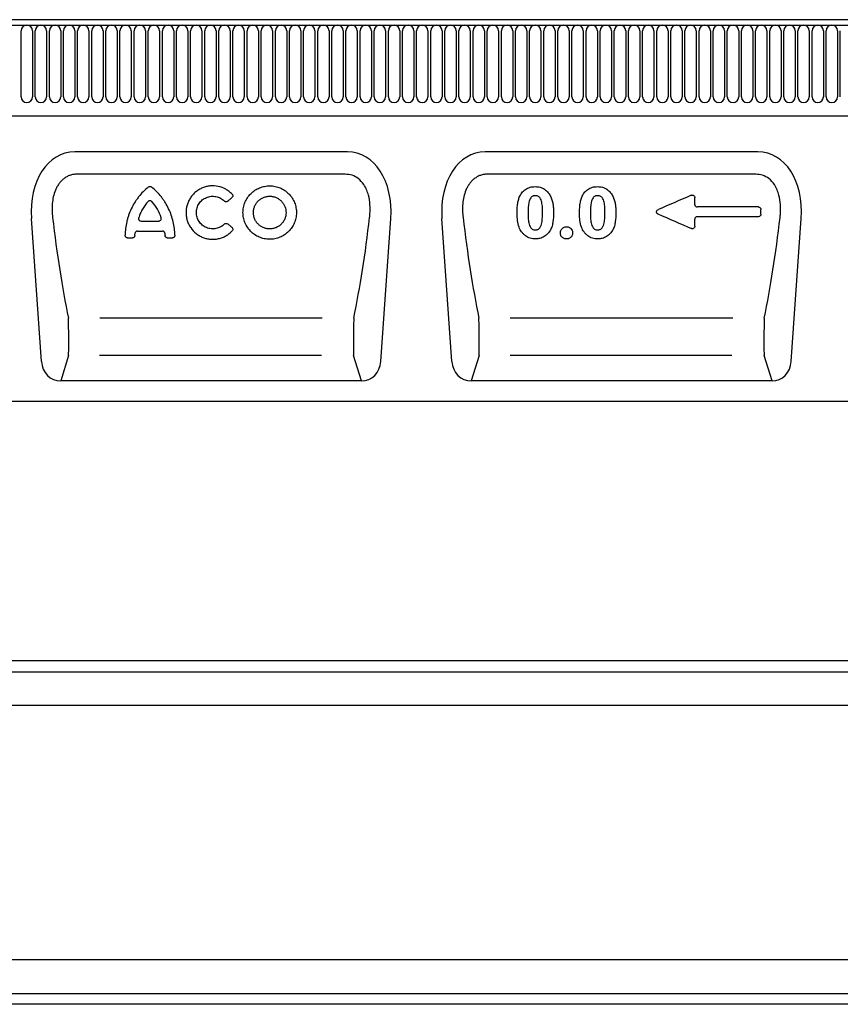
# Model space of a CAD drawing. Units: millimetres. Extents: x 141 to 2091, y 21 to 2958.
# Drawn here: x 720 to 1042, y 2233 to 2620 of the extents above; entities that cross this region are included whole.
import ezdxf

# ---------------------------------------------------------------- set-up
doc = ezdxf.new("R2010")
doc.units = ezdxf.units.MM
doc.header["$LTSCALE"] = 10
doc.linetypes.add('AUSGEZOGEN', pattern=[0])
for name, color, linetype in [('BEMASS', 3, 'AUSGEZOGEN'), ('DUENN-18', 94, 'Continuous'), ('SICHTBAR', 7, 'Continuous')]:
    doc.layers.add(name, color=color, linetype=linetype)

# ---------------------------------------------------------------- blocks, each defined once
blk = doc.blocks.new('SEALIN 1')
at = {"layer": 'DUENN-18'}
for p, q in [((371.27, 2550.86), (1369.27, 2550.86)), ((720.97, 2522.61), (720.97, 2548.61)), ((725.43, 2548.61), (725.43, 2522.61)), ((726.52, 2522.61), (726.52, 2548.61)), ((730.98, 2548.61), (730.98, 2522.61)), ((732.07, 2522.61), (732.07, 2548.61)), ((736.53, 2548.61), (736.53, 2522.61)), ((737.62, 2522.61), (737.62, 2548.61)), ((742.08, 2548.61), (742.08, 2522.61)), ((743.17, 2522.61), (743.17, 2548.61)), ((747.63, 2548.61), (747.63, 2522.61)), ((748.72, 2522.61), (748.72, 2548.61)), ((753.18, 2548.61), (753.18, 2522.61)), ((754.27, 2522.61), (754.27, 2548.61)), ((758.73, 2548.61), (758.73, 2522.61)), ((759.82, 2522.61), (759.82, 2548.61)), ((764.28, 2548.61), (764.28, 2522.61)), ((765.37, 2522.61), (765.37, 2548.61)), ((769.83, 2548.61), (769.83, 2522.61)), ((770.92, 2522.61), (770.92, 2548.61)), ((775.38, 2548.61), (775.38, 2522.61)), ((776.47, 2522.61), (776.47, 2548.61)), ((780.93, 2548.61), (780.93, 2522.61)), ((782.02, 2522.61), (782.02, 2548.61)), ((786.48, 2548.61), (786.48, 2522.61)), ((787.57, 2522.61), (787.57, 2548.61)), ((792.03, 2548.61), (792.03, 2522.61)), ((793.12, 2522.61), (793.12, 2548.61)), ((797.58, 2548.61), (797.58, 2522.61)), ((798.67, 2522.61), (798.67, 2548.61)), ((803.13, 2548.61), (803.13, 2522.61)), ((804.22, 2522.61), (804.22, 2548.61)), ((808.68, 2548.61), (808.68, 2522.61)), ((809.77, 2522.61), (809.77, 2548.61)), ((814.23, 2548.61), (814.23, 2522.61)), ((815.32, 2522.61), (815.32, 2548.61)), ((819.78, 2548.61), (819.78, 2522.61)), ((820.87, 2522.61), (820.87, 2548.61)), ((825.33, 2548.61), (825.33, 2522.61)), ((826.42, 2522.61), (826.42, 2548.61)), ((830.88, 2548.61), (830.88, 2522.61)), ((831.97, 2522.61), (831.97, 2548.61)), ((836.43, 2548.61), (836.43, 2522.61)), ((837.52, 2522.61), (837.52, 2548.61)), ((841.98, 2548.61), (841.98, 2522.61)), ((843.07, 2522.61), (843.07, 2548.61)), ((847.53, 2548.61), (847.53, 2522.61)), ((848.62, 2522.61), (848.62, 2548.61)), ((853.08, 2548.61), (853.08, 2522.61)), ((854.17, 2522.61), (854.17, 2548.61)), ((858.63, 2548.61), (858.63, 2522.61)), ((859.72, 2522.61), (859.72, 2548.61)), ((864.18, 2548.61), (864.18, 2522.61)), ((865.27, 2522.61), (865.27, 2548.61)), ((869.73, 2548.61), (869.73, 2522.61)), ((870.82, 2522.61), (870.82, 2548.61)), ((875.28, 2548.61), (875.28, 2522.61)), ((876.37, 2522.61), (876.37, 2548.61)), ((880.83, 2548.61), (880.83, 2522.61)), ((881.92, 2522.61), (881.92, 2548.61)), ((886.38, 2548.61), (886.38, 2522.61)), ((887.47, 2522.61), (887.47, 2548.61)), ((891.93, 2548.61), (891.93, 2522.61)), ((893.02, 2522.61), (893.02, 2548.61)), ((897.48, 2548.61), (897.48, 2522.61)), ((898.57, 2522.61), (898.57, 2548.61)), ((903.03, 2548.61), (903.03, 2522.61)), ((904.12, 2522.61), (904.12, 2548.61)), ((908.58, 2548.61), (908.58, 2522.61)), ((909.67, 2522.61), (909.67, 2548.61)), ((914.13, 2548.61), (914.13, 2522.61)), ((915.22, 2522.61), (915.22, 2548.61)), ((919.68, 2548.61), (919.68, 2522.61)), ((920.77, 2522.61), (920.77, 2548.61)), ((925.23, 2548.61), (925.23, 2522.61)), ((926.32, 2522.61), (926.32, 2548.61)), ((930.78, 2548.61), (930.78, 2522.61)), ((931.87, 2522.61), (931.87, 2548.61)), ((936.33, 2548.61), (936.33, 2522.61)), ((937.42, 2522.61), (937.42, 2548.61)), ((941.88, 2548.61), (941.88, 2522.61)), ((942.97, 2522.61), (942.97, 2548.61)), ((947.43, 2548.61), (947.43, 2522.61)), ((948.52, 2522.61), (948.52, 2548.61)), ((952.98, 2548.61), (952.98, 2522.61)), ((954.07, 2522.61), (954.07, 2548.61)), ((958.53, 2548.61), (958.53, 2522.61)), ((959.62, 2522.61), (959.62, 2548.61)), ((964.08, 2548.61), (964.08, 2522.61)), ((965.17, 2522.61), (965.17, 2548.61)), ((969.63, 2548.61), (969.63, 2522.61)), ((970.72, 2522.61), (970.72, 2548.61)), ((975.18, 2548.61), (975.18, 2522.61)), ((976.27, 2522.61), (976.27, 2548.61)), ((980.73, 2548.61), (980.73, 2522.61)), ((981.82, 2522.61), (981.82, 2548.61)), ((986.28, 2548.61), (986.28, 2522.61)), ((987.37, 2522.61), (987.37, 2548.61)), ((991.83, 2548.61), (991.83, 2522.61)), ((992.92, 2522.61), (992.92, 2548.61)), ((997.38, 2548.61), (997.38, 2522.61)), ((998.47, 2522.61), (998.47, 2548.61)), ((1002.93, 2548.61), (1002.93, 2522.61)), ((1004.02, 2522.61), (1004.02, 2548.61)), ((1008.48, 2548.61), (1008.48, 2522.61)), ((1009.57, 2522.61), (1009.57, 2548.61)), ((1014.03, 2548.61), (1014.03, 2522.61)), ((1015.12, 2522.61), (1015.12, 2548.61)), ((1019.58, 2548.61), (1019.58, 2522.61)), ((1020.67, 2522.61), (1020.67, 2548.61)), ((1025.13, 2548.61), (1025.13, 2522.61)), ((1026.22, 2522.61), (1026.22, 2548.61)), ((1030.68, 2548.61), (1030.68, 2522.61)), ((1031.77, 2522.61), (1031.77, 2548.61)), ((1036.23, 2548.61), (1036.23, 2522.61)), ((1037.32, 2522.61), (1037.32, 2548.61)), ((1041.78, 2548.61), (1041.78, 2522.61)), ((1042.87, 2522.61), (1042.87, 2548.61)), ((401.27, 2515.19), (1339.27, 2515.19)), ((848.33, 2492.27), (742.91, 2492.27)), ((1009.63, 2492.27), (904.21, 2492.27)), ((1010.66, 2479.37), (986.69, 2479.37)), ((768.19, 2473.86), (775.01, 2473.86)), ((1010.76, 2475.56), (986.59, 2475.56)), ((766.65, 2469.91), (776.54, 2469.91)), ((762.72, 2467.26), (764.77, 2467.26)), ((778.42, 2467.26), (780.48, 2467.26)), ((839.29, 2435.69), (751.86, 2435.69)), ((1000.59, 2435.69), (913.16, 2435.69)), ((739.61, 2420.96), (736.52, 2410.99)), ((839, 2420.96), (751.78, 2420.96)), ((854.73, 2410.99), (851.64, 2420.96)), ((900.91, 2420.96), (897.82, 2410.99)), ((1000.3, 2420.96), (913.08, 2420.96)), ((1016.03, 2410.99), (1012.94, 2420.96))]:
    blk.add_line(p, q, dxfattribs=at)
for centre, start, end in [((723.2, 2548.61), 0, 180), ((728.75, 2548.61), 0, 180), ((734.3, 2548.61), 0, 180), ((739.85, 2548.61), 0, 180), ((745.4, 2548.61), 0, 180), ((750.95, 2548.61), 0, 180), ((756.5, 2548.61), 0, 180), ((762.05, 2548.61), 0, 180), ((767.6, 2548.61), 0, 180), ((773.15, 2548.61), 0, 180), ((778.7, 2548.61), 0, 180), ((784.25, 2548.61), 0, 180), ((789.8, 2548.61), 0, 180), ((795.35, 2548.61), 0, 180), ((800.9, 2548.61), 0, 180), ((806.45, 2548.61), 0, 180), ((812, 2548.61), 0, 180), ((817.55, 2548.61), 0, 180), ((823.1, 2548.61), 0, 180), ((828.65, 2548.61), 0, 180), ((834.2, 2548.61), 0, 180), ((839.75, 2548.61), 0, 180), ((845.3, 2548.61), 0, 180), ((850.85, 2548.61), 0, 180), ((856.4, 2548.61), 0, 180), ((861.95, 2548.61), 0, 180), ((867.5, 2548.61), 0, 180), ((873.05, 2548.61), 0, 180), ((878.6, 2548.61), 0, 180), ((884.15, 2548.61), 0, 180), ((889.7, 2548.61), 0, 180), ((895.25, 2548.61), 0, 180), ((900.8, 2548.61), 0, 180), ((906.35, 2548.61), 0, 180), ((911.9, 2548.61), 0, 180), ((917.45, 2548.61), 0, 180), ((923, 2548.61), 0, 180), ((928.55, 2548.61), 0, 180), ((934.1, 2548.61), 0, 180), ((939.65, 2548.61), 0, 180), ((945.2, 2548.61), 0, 180), ((950.75, 2548.61), 0, 180), ((956.3, 2548.61), 0, 180), ((961.85, 2548.61), 0, 180), ((967.4, 2548.61), 0, 180), ((972.95, 2548.61), 0, 180), ((978.5, 2548.61), 0, 180), ((984.05, 2548.61), 0, 180), ((989.6, 2548.61), 0, 180), ((995.15, 2548.61), 0, 180), ((1000.7, 2548.61), 0, 180), ((1006.25, 2548.61), 0, 180), ((1011.8, 2548.61), 0, 180), ((1017.35, 2548.61), 0, 180), ((1022.9, 2548.61), 0, 180), ((1028.45, 2548.61), 0, 180), ((1034, 2548.61), 0, 180), ((1039.55, 2548.61), 0, 180), ((723.2, 2522.61), 180, 0), ((728.75, 2522.61), 180, 0), ((734.3, 2522.61), 180, 0), ((739.85, 2522.61), 180, 0), ((745.4, 2522.61), 180, 0), ((750.95, 2522.61), 180, 0), ((756.5, 2522.61), 180, 0), ((762.05, 2522.61), 180, 0), ((767.6, 2522.61), 180, 0), ((773.15, 2522.61), 180, 0), ((778.7, 2522.61), 180, 0), ((784.25, 2522.61), 180, 0), ((789.8, 2522.61), 180, 0), ((795.35, 2522.61), 180, 0), ((800.9, 2522.61), 180, 0), ((806.45, 2522.61), 180, 0), ((812, 2522.61), 180, 0), ((817.55, 2522.61), 180, 0), ((823.1, 2522.61), 180, 0), ((828.65, 2522.61), 180, 0), ((834.2, 2522.61), 180, 0), ((839.75, 2522.61), 180, 0), ((845.3, 2522.61), 180, 0), ((850.85, 2522.61), 180, 0), ((856.4, 2522.61), 180, 0), ((861.95, 2522.61), 180, 0), ((867.5, 2522.61), 180, 0), ((873.05, 2522.61), 180, 0), ((878.6, 2522.61), 180, 0), ((884.15, 2522.61), 180, 0), ((889.7, 2522.61), 180, 0), ((895.25, 2522.61), 180, 0), ((900.8, 2522.61), 180, 0), ((906.35, 2522.61), 180, 0), ((911.9, 2522.61), 180, 0), ((917.45, 2522.61), 180, 0), ((923, 2522.61), 180, 0), ((928.55, 2522.61), 180, 0), ((934.1, 2522.61), 180, 0), ((939.65, 2522.61), 180, 0), ((945.2, 2522.61), 180, 0), ((950.75, 2522.61), 180, 0), ((956.3, 2522.61), 180, 0), ((961.85, 2522.61), 180, 0), ((967.4, 2522.61), 180, 0), ((972.95, 2522.61), 180, 0), ((978.5, 2522.61), 180, 0), ((984.05, 2522.61), 180, 0), ((989.6, 2522.61), 180, 0), ((995.15, 2522.61), 180, 0), ((1000.7, 2522.61), 180, 0), ((1006.25, 2522.61), 180, 0), ((1011.8, 2522.61), 180, 0), ((1017.35, 2522.61), 180, 0), ((1022.9, 2522.61), 180, 0), ((1028.45, 2522.61), 180, 0), ((1034, 2522.61), 180, 0), ((1039.55, 2522.61), 180, 0)]:
    blk.add_arc(centre, 2.23, start, end, dxfattribs=at)
for centre, major_axis, ratio, start_param, end_param in [((752.26, 2499.16), (-8.7, 111.97), 0.188289, 1.771545, 2.15883), ((838.99, 2499.16), (8.7, 111.97), 0.188289, 4.124355, 4.51164), ((913.56, 2499.16), (-8.7, 111.97), 0.188289, 1.771545, 2.15883), ((1000.29, 2499.16), (8.7, 111.97), 0.188289, 4.124355, 4.51164), ((739.33, 2430.02), (-0.14, 10), 0.035345, 3.57743, 5.314555), ((851.92, 2430.02), (0.14, 10), 0.035345, 0.96863, 2.705755), ((900.63, 2430.02), (-0.14, 10), 0.035345, 3.57743, 5.314555), ((1013.22, 2430.02), (0.14, 10), 0.035345, 0.96863, 2.705755)]:
    blk.add_ellipse(centre, major_axis=major_axis, ratio=ratio, start_param=start_param, end_param=end_param, dxfattribs=at)
for points, knots in [([(742.91, 2492.27), (742.44, 2492.27), (741.97, 2492.23), (741.05, 2492.08), (740.6, 2491.96), (739.72, 2491.66), (739.29, 2491.47), (738.47, 2491.02), (738.09, 2490.76), (737.35, 2490.18), (737.01, 2489.86), (736.37, 2489.19), (736.08, 2488.83), (735.54, 2488.08), (735.29, 2487.68), (734.84, 2486.86), (734.64, 2486.44), (734.11, 2485.17), (733.84, 2484.28), (733.43, 2482.48), (733.29, 2481.57), (733.06, 2478.85), (733.12, 2477.04), (733.33, 2475.23)], [0, 0, 0, 0, 0.0625, 0.0625, 0.125, 0.125, 0.1875, 0.1875, 0.25, 0.25, 0.3125, 0.3125, 0.375, 0.375, 0.4375, 0.4375, 0.5, 0.5, 0.625, 0.625, 0.75, 0.75, 1, 1, 1, 1]), ([(857.92, 2475.23), (857.97, 2475.74), (858.14, 2477.44), (858.15, 2480.39), (857.66, 2483.57), (856.79, 2486.17), (855.57, 2488.48), (853.7, 2490.55), (851.09, 2492.01), (849.26, 2492.18), (848.33, 2492.27)], [0, 0, 0, 0, 0.070094, 0.23651, 0.402517, 0.505273, 0.607837, 0.753972, 0.876063, 1, 1, 1, 1]), ([(904.21, 2492.27), (903.74, 2492.27), (903.27, 2492.23), (902.35, 2492.08), (901.9, 2491.96), (901.02, 2491.66), (900.59, 2491.47), (899.77, 2491.02), (899.39, 2490.76), (898.65, 2490.18), (898.31, 2489.86), (897.67, 2489.19), (897.38, 2488.83), (896.84, 2488.08), (896.59, 2487.68), (896.14, 2486.86), (895.94, 2486.44), (895.41, 2485.17), (895.14, 2484.28), (894.73, 2482.48), (894.59, 2481.57), (894.36, 2478.85), (894.42, 2477.04), (894.63, 2475.23)], [0, 0, 0, 0, 0.0625, 0.0625, 0.125, 0.125, 0.1875, 0.1875, 0.25, 0.25, 0.3125, 0.3125, 0.375, 0.375, 0.4375, 0.4375, 0.5, 0.5, 0.625, 0.625, 0.75, 0.75, 1, 1, 1, 1]), ([(1019.22, 2475.23), (1019.27, 2475.74), (1019.44, 2477.44), (1019.45, 2480.39), (1018.96, 2483.57), (1018.09, 2486.17), (1016.87, 2488.48), (1015, 2490.55), (1012.39, 2492.01), (1010.56, 2492.18), (1009.63, 2492.27)], [0, 0, 0, 0, 0.070094, 0.23651, 0.402517, 0.505273, 0.607837, 0.753972, 0.876063, 1, 1, 1, 1]), ([(770.97, 2487.24), (769.54, 2486.07), (768.26, 2484.76), (766.85, 2482.96), (766.58, 2482.59), (766.05, 2481.83), (765.79, 2481.45), (765.07, 2480.28), (764.64, 2479.48), (763.86, 2477.85), (763.52, 2477.01), (763.07, 2475.73), (762.93, 2475.3), (762.68, 2474.43), (762.57, 2473.99), (762.06, 2471.79), (761.85, 2470.02), (761.83, 2468.24)], [0, 0, 0, 0, 0.25, 0.25, 0.3125, 0.3125, 0.375, 0.375, 0.5, 0.5, 0.625, 0.625, 0.6875, 0.6875, 0.75, 0.75, 1, 1, 1, 1]), ([(770.97, 2487.24), (771.15, 2487.39), (771.37, 2487.47), (771.71, 2487.47), (771.82, 2487.45), (772.04, 2487.37), (772.13, 2487.31), (772.22, 2487.24)], [0, 0, 0, 0, 0.5, 0.5, 0.75, 0.75, 1, 1, 1, 1]), ([(781.37, 2468.24), (781.35, 2470.02), (781.14, 2471.79), (780.53, 2474.42), (780.28, 2475.3), (779.68, 2477.01), (779.34, 2477.84), (778.56, 2479.47), (778.13, 2480.27), (777.41, 2481.43), (777.16, 2481.81), (776.63, 2482.57), (776.36, 2482.94), (774.94, 2484.76), (773.65, 2486.07), (772.22, 2487.24)], [0, 0, 0, 0, 0.25, 0.25, 0.375, 0.375, 0.5, 0.5, 0.625, 0.625, 0.6875, 0.6875, 0.75, 0.75, 1, 1, 1, 1]), ([(803.86, 2484.45), (803.49, 2484.82), (803.11, 2485.17), (802.49, 2485.65), (802.27, 2485.8), (801.83, 2486.09), (801.61, 2486.23), (800.46, 2486.87), (799.48, 2487.24), (797.4, 2487.68), (796.36, 2487.74), (795.04, 2487.61), (794.78, 2487.58), (794.26, 2487.49), (794, 2487.44), (793.24, 2487.25), (792.74, 2487.08), (791.77, 2486.68), (791.3, 2486.44), (790.4, 2485.9), (789.97, 2485.6), (789.37, 2485.1), (789.18, 2484.92), (788.8, 2484.56), (788.61, 2484.37), (788.09, 2483.78), (787.77, 2483.36), (787.2, 2482.49), (786.95, 2482.04), (786.51, 2481.08), (786.33, 2480.6), (786.05, 2479.61), (785.94, 2479.1), (785.83, 2478.33), (785.81, 2478.07), (785.78, 2477.55), (785.77, 2477.29), (785.78, 2476.52), (785.83, 2476.01), (785.99, 2475), (786.11, 2474.49), (786.42, 2473.51), (786.61, 2473.04), (786.95, 2472.35), (787.07, 2472.12), (787.32, 2471.68), (787.46, 2471.46), (788.19, 2470.39), (788.89, 2469.64), (789.9, 2468.82), (790.11, 2468.66), (790.54, 2468.37), (790.76, 2468.23), (791.43, 2467.84), (791.9, 2467.61), (792.87, 2467.22), (793.37, 2467.06), (794.4, 2466.83), (794.91, 2466.75), (795.69, 2466.68), (795.96, 2466.67), (796.48, 2466.67), (796.75, 2466.68), (797.54, 2466.73), (798.06, 2466.81), (798.82, 2466.98), (799.08, 2467.05), (799.58, 2467.2), (799.83, 2467.29), (800.56, 2467.57), (801.03, 2467.8), (801.93, 2468.31), (802.36, 2468.6), (803.18, 2469.25), (803.57, 2469.6), (803.92, 2469.98)], [0, 0, 0, 0, 0.03125, 0.03125, 0.046875, 0.046875, 0.0625, 0.0625, 0.125, 0.125, 0.1875, 0.1875, 0.203125, 0.203125, 0.21875, 0.21875, 0.25, 0.25, 0.28125, 0.28125, 0.3125, 0.3125, 0.328125, 0.328125, 0.34375, 0.34375, 0.375, 0.375, 0.40625, 0.40625, 0.4375, 0.4375, 0.46875, 0.46875, 0.484375, 0.484375, 0.5, 0.5, 0.53125, 0.53125, 0.5625, 0.5625, 0.59375, 0.59375, 0.609375, 0.609375, 0.625, 0.625, 0.6875, 0.6875, 0.703125, 0.703125, 0.71875, 0.71875, 0.75, 0.75, 0.78125, 0.78125, 0.8125, 0.8125, 0.828125, 0.828125, 0.84375, 0.84375, 0.875, 0.875, 0.890625, 0.890625, 0.90625, 0.90625, 0.9375, 0.9375, 0.96875, 0.96875, 1, 1, 1, 1]), ([(829.09, 2476.02), (829.17, 2476.71), (829.18, 2477.38), (829.09, 2478.4), (829.04, 2478.74), (828.92, 2479.41), (828.84, 2479.75), (828.56, 2480.74), (828.31, 2481.37), (827.68, 2482.6), (827.3, 2483.18), (826.44, 2484.26), (825.96, 2484.76), (825.16, 2485.43), (824.88, 2485.64), (824.31, 2486.03), (824.02, 2486.22), (823.41, 2486.55), (823.1, 2486.7), (822.47, 2486.97), (822.14, 2487.09), (821.14, 2487.41), (820.46, 2487.55), (819.43, 2487.66), (819.08, 2487.68), (818.38, 2487.68), (818.03, 2487.67), (816.99, 2487.57), (816.32, 2487.44), (815.32, 2487.14), (814.99, 2487.03), (814.34, 2486.76), (814.03, 2486.61), (813.11, 2486.13), (812.54, 2485.74), (811.46, 2484.86), (810.97, 2484.37), (810.32, 2483.57), (810.11, 2483.29), (809.73, 2482.72), (809.55, 2482.42), (809.06, 2481.5), (808.8, 2480.87), (808.51, 2479.89), (808.42, 2479.55), (808.29, 2478.88), (808.24, 2478.54), (808.14, 2477.52), (808.14, 2476.84), (808.24, 2475.82), (808.29, 2475.48), (808.42, 2474.82), (808.5, 2474.49), (808.69, 2473.84), (808.81, 2473.52), (809.06, 2472.9), (809.21, 2472.59), (809.68, 2471.68), (810.05, 2471.11), (810.69, 2470.32), (810.92, 2470.07), (811.4, 2469.58), (811.65, 2469.34), (812.44, 2468.69), (813, 2468.3), (813.9, 2467.8), (814.21, 2467.65), (814.85, 2467.38), (815.18, 2467.26), (816.16, 2466.95), (816.84, 2466.81), (817.88, 2466.69), (818.23, 2466.67), (818.92, 2466.67), (819.27, 2466.68), (819.96, 2466.74), (820.3, 2466.79), (820.98, 2466.92), (821.32, 2467.01), (822.32, 2467.31), (822.96, 2467.57), (823.87, 2468.05), (824.17, 2468.23), (824.74, 2468.61), (825.02, 2468.81), (825.81, 2469.46), (826.3, 2469.94), (826.95, 2470.73), (827.16, 2471), (827.54, 2471.56), (827.71, 2471.85), (828.04, 2472.45), (828.19, 2472.75), (828.45, 2473.38), (828.57, 2473.7), (828.88, 2474.68), (829.02, 2475.34), (829.09, 2476.02)], [0, 0, 0, 0, 0.03125, 0.03125, 0.046875, 0.046875, 0.0625, 0.0625, 0.09375, 0.09375, 0.125, 0.125, 0.15625, 0.15625, 0.171875, 0.171875, 0.1875, 0.1875, 0.203125, 0.203125, 0.21875, 0.21875, 0.25, 0.25, 0.265625, 0.265625, 0.28125, 0.28125, 0.3125, 0.3125, 0.328125, 0.328125, 0.34375, 0.34375, 0.375, 0.375, 0.40625, 0.40625, 0.421875, 0.421875, 0.4375, 0.4375, 0.46875, 0.46875, 0.484375, 0.484375, 0.5, 0.5, 0.53125, 0.53125, 0.546875, 0.546875, 0.5625, 0.5625, 0.578125, 0.578125, 0.59375, 0.59375, 0.625, 0.625, 0.640625, 0.640625, 0.65625, 0.65625, 0.6875, 0.6875, 0.703125, 0.703125, 0.71875, 0.71875, 0.75, 0.75, 0.765625, 0.765625, 0.78125, 0.78125, 0.796875, 0.796875, 0.8125, 0.8125, 0.84375, 0.84375, 0.859375, 0.859375, 0.875, 0.875, 0.90625, 0.90625, 0.921875, 0.921875, 0.9375, 0.9375, 0.953125, 0.953125, 0.96875, 0.96875, 1, 1, 1, 1]), ([(916.74, 2483.17), (917, 2483.78), (917.3, 2484.37), (917.89, 2485.16), (918.11, 2485.41), (918.59, 2485.88), (918.85, 2486.09), (919.4, 2486.46), (919.69, 2486.63), (920.3, 2486.91), (920.62, 2487.03), (921.26, 2487.21), (921.59, 2487.27), (922.26, 2487.35), (922.59, 2487.37), (922.93, 2487.38)], [0, 0, 0, 0, 0.25, 0.25, 0.375, 0.375, 0.5, 0.5, 0.625, 0.625, 0.75, 0.75, 0.875, 0.875, 1, 1, 1, 1]), ([(922.93, 2487.38), (923.59, 2487.36), (924.24, 2487.3), (925.19, 2487.04), (925.5, 2486.93), (926.11, 2486.66), (926.39, 2486.51), (926.94, 2486.14), (927.2, 2485.93), (927.68, 2485.48), (927.9, 2485.24), (928.52, 2484.48), (928.84, 2483.9), (929.14, 2483.31)], [0, 0, 0, 0, 0.25, 0.25, 0.375, 0.375, 0.5, 0.5, 0.625, 0.625, 0.75, 0.75, 1, 1, 1, 1]), ([(941.24, 2483.17), (941.5, 2483.78), (941.8, 2484.37), (942.39, 2485.16), (942.61, 2485.41), (943.09, 2485.88), (943.35, 2486.09), (943.9, 2486.46), (944.19, 2486.63), (944.8, 2486.91), (945.12, 2487.03), (945.76, 2487.21), (946.09, 2487.27), (946.76, 2487.35), (947.09, 2487.37), (947.43, 2487.38)], [0, 0, 0, 0, 0.25, 0.25, 0.375, 0.375, 0.5, 0.5, 0.625, 0.625, 0.75, 0.75, 0.875, 0.875, 1, 1, 1, 1]), ([(947.43, 2487.38), (948.09, 2487.36), (948.74, 2487.3), (949.69, 2487.04), (950, 2486.93), (950.61, 2486.66), (950.89, 2486.51), (951.44, 2486.14), (951.7, 2485.93), (952.18, 2485.48), (952.4, 2485.24), (953.02, 2484.48), (953.34, 2483.9), (953.64, 2483.31)], [0, 0, 0, 0, 0.25, 0.25, 0.375, 0.375, 0.5, 0.5, 0.625, 0.625, 0.75, 0.75, 1, 1, 1, 1]), ([(770.92, 2481.52), (770.05, 2480.6), (769.3, 2479.6), (768.35, 2477.96), (768.07, 2477.4), (767.57, 2476.26), (767.36, 2475.68), (767.17, 2475.08)], [0, 0, 0, 0, 0.5, 0.5, 0.75, 0.75, 1, 1, 1, 1]), ([(772.28, 2481.52), (772.19, 2481.61), (772.09, 2481.69), (771.85, 2481.8), (771.73, 2481.83), (771.47, 2481.83), (771.34, 2481.8), (771.11, 2481.69), (771, 2481.61), (770.92, 2481.52)], [0, 0, 0, 0, 0.25, 0.25, 0.5, 0.5, 0.75, 0.75, 1, 1, 1, 1]), ([(776.02, 2475.08), (775.66, 2476.27), (775.16, 2477.41), (773.9, 2479.6), (773.15, 2480.6), (772.28, 2481.52)], [0, 0, 0, 0, 0.5, 0.5, 1, 1, 1, 1]), ([(800.79, 2472.63), (800.57, 2472.41), (800.33, 2472.21), (799.83, 2471.84), (799.56, 2471.67), (798.73, 2471.22), (798.13, 2471.01), (797.2, 2470.83), (796.88, 2470.79), (796.25, 2470.76), (795.93, 2470.77), (795.3, 2470.83), (794.98, 2470.89), (794.37, 2471.05), (794.07, 2471.15), (793.49, 2471.4), (793.2, 2471.54), (792.67, 2471.87), (792.41, 2472.05), (791.93, 2472.45), (791.7, 2472.67), (791.28, 2473.14), (791.09, 2473.39), (790.75, 2473.91), (790.6, 2474.18), (790.34, 2474.74), (790.22, 2475.04), (790.04, 2475.63), (789.98, 2475.93), (789.89, 2476.55), (789.86, 2476.86), (789.86, 2477.48), (789.88, 2477.79), (789.97, 2478.41), (790.04, 2478.72), (790.31, 2479.62), (790.57, 2480.19), (791.09, 2480.98), (791.29, 2481.23), (791.71, 2481.7), (791.93, 2481.92), (792.42, 2482.32), (792.68, 2482.51), (793.22, 2482.83), (793.5, 2482.98), (794.09, 2483.22), (794.39, 2483.32), (795.01, 2483.48), (795.32, 2483.54), (795.95, 2483.6), (796.27, 2483.61), (796.9, 2483.58), (797.22, 2483.54), (797.84, 2483.41), (798.15, 2483.33), (798.74, 2483.11), (799.04, 2482.98), (799.59, 2482.68), (799.86, 2482.51), (800.37, 2482.13), (800.61, 2481.92), (800.83, 2481.7)], [0, 0, 0, 0, 0.03125, 0.03125, 0.0625, 0.0625, 0.125, 0.125, 0.15625, 0.15625, 0.1875, 0.1875, 0.21875, 0.21875, 0.25, 0.25, 0.28125, 0.28125, 0.3125, 0.3125, 0.34375, 0.34375, 0.375, 0.375, 0.40625, 0.40625, 0.4375, 0.4375, 0.46875, 0.46875, 0.5, 0.5, 0.53125, 0.53125, 0.5625, 0.5625, 0.625, 0.625, 0.65625, 0.65625, 0.6875, 0.6875, 0.71875, 0.71875, 0.75, 0.75, 0.78125, 0.78125, 0.8125, 0.8125, 0.84375, 0.84375, 0.875, 0.875, 0.90625, 0.90625, 0.9375, 0.9375, 0.96875, 0.96875, 1, 1, 1, 1]), ([(802.08, 2481.63), (801.99, 2481.55), (801.89, 2481.5), (801.67, 2481.42), (801.56, 2481.41), (801.33, 2481.42), (801.22, 2481.45), (801.01, 2481.55), (800.91, 2481.61), (800.83, 2481.7)], [0, 0, 0, 0, 0.25, 0.25, 0.5, 0.5, 0.75, 0.75, 1, 1, 1, 1]), ([(802.08, 2481.63), (802.32, 2481.81), (802.55, 2482), (802.78, 2482.19), (803.08, 2482.43), (803.37, 2482.67), (803.67, 2482.91), (803.72, 2482.95), (803.76, 2482.99), (803.81, 2483.02)], [0.000902857, 0.000902857, 0.000902857, 0.000902857, 0.001802178, 0.001802178, 0.001802178, 0.002952573, 0.002952573, 0.002952573, 0.003131284, 0.003131284, 0.003131284, 0.003131284]), ([(803.86, 2484.45), (803.95, 2484.35), (804.02, 2484.24), (804.13, 2483.99), (804.15, 2483.85), (804.15, 2483.59), (804.12, 2483.45), (804, 2483.22), (803.91, 2483.11), (803.81, 2483.02)], [0, 0, 0, 0, 0.25, 0.25, 0.5, 0.5, 0.75, 0.75, 1, 1, 1, 1]), ([(825.03, 2476.49), (825.08, 2476.91), (825.08, 2477.32), (825.01, 2478.14), (824.94, 2478.55), (824.7, 2479.36), (824.55, 2479.75), (824.26, 2480.31), (824.16, 2480.49), (823.93, 2480.84), (823.8, 2481.01), (823.41, 2481.51), (823.12, 2481.81), (822.48, 2482.35), (822.12, 2482.6), (821.38, 2483.01), (821, 2483.17), (820.39, 2483.36), (820.18, 2483.42), (819.77, 2483.51), (819.56, 2483.54), (818.93, 2483.61), (818.5, 2483.61), (817.65, 2483.53), (817.24, 2483.45), (816.43, 2483.21), (816.03, 2483.05), (815.28, 2482.65), (814.93, 2482.42), (814.44, 2482.02), (814.28, 2481.88), (813.98, 2481.58), (813.84, 2481.42), (813.44, 2480.94), (813.21, 2480.59), (812.81, 2479.84), (812.65, 2479.46), (812.46, 2478.86), (812.41, 2478.66), (812.33, 2478.25), (812.3, 2478.04), (812.23, 2477.42), (812.23, 2477), (812.31, 2476.18), (812.39, 2475.76), (812.62, 2474.97), (812.78, 2474.59), (813.07, 2474.03), (813.17, 2473.85), (813.4, 2473.5), (813.52, 2473.33), (813.91, 2472.85), (814.2, 2472.55), (814.85, 2472), (815.19, 2471.77), (815.75, 2471.46), (815.93, 2471.37), (816.32, 2471.2), (816.52, 2471.13), (817.13, 2470.94), (817.54, 2470.85), (818.38, 2470.76), (818.82, 2470.76), (819.66, 2470.83), (820.07, 2470.91), (820.89, 2471.15), (821.28, 2471.31), (821.84, 2471.61), (822.02, 2471.72), (822.37, 2471.95), (822.54, 2472.07), (823.03, 2472.47), (823.32, 2472.77), (823.86, 2473.41), (824.09, 2473.76), (824.49, 2474.49), (824.65, 2474.87), (824.9, 2475.66), (824.99, 2476.07), (825.03, 2476.49)], [0, 0, 0, 0, 0.03125, 0.03125, 0.0625, 0.0625, 0.09375, 0.09375, 0.109375, 0.109375, 0.125, 0.125, 0.15625, 0.15625, 0.1875, 0.1875, 0.21875, 0.21875, 0.234375, 0.234375, 0.25, 0.25, 0.28125, 0.28125, 0.3125, 0.3125, 0.34375, 0.34375, 0.375, 0.375, 0.390625, 0.390625, 0.40625, 0.40625, 0.4375, 0.4375, 0.46875, 0.46875, 0.484375, 0.484375, 0.5, 0.5, 0.53125, 0.53125, 0.5625, 0.5625, 0.59375, 0.59375, 0.609375, 0.609375, 0.625, 0.625, 0.65625, 0.65625, 0.6875, 0.6875, 0.703125, 0.703125, 0.71875, 0.71875, 0.75, 0.75, 0.78125, 0.78125, 0.8125, 0.8125, 0.84375, 0.84375, 0.859375, 0.859375, 0.875, 0.875, 0.90625, 0.90625, 0.9375, 0.9375, 0.96875, 0.96875, 1, 1, 1, 1]), ([(915.87, 2476.76), (915.88, 2477.84), (915.91, 2478.92), (916.09, 2480.53), (916.18, 2481.07), (916.41, 2482.13), (916.56, 2482.65), (916.74, 2483.17)], [0, 0, 0, 0, 0.5, 0.5, 0.75, 0.75, 1, 1, 1, 1]), ([(922.99, 2483.82), (922.82, 2483.81), (922.65, 2483.8), (922.31, 2483.74), (922.15, 2483.7), (921.83, 2483.56), (921.69, 2483.47), (921.42, 2483.25), (921.31, 2483.13), (921.01, 2482.71), (920.87, 2482.41), (920.64, 2481.77), (920.56, 2481.44), (920.22, 2479.81), (920.19, 2478.47), (920.18, 2477.14)], [0, 0, 0, 0, 0.0625, 0.0625, 0.125, 0.125, 0.1875, 0.1875, 0.25, 0.25, 0.375, 0.375, 0.5, 0.5, 1, 1, 1, 1]), ([(925.87, 2477.25), (925.87, 2477.91), (925.86, 2478.57), (925.8, 2479.56), (925.77, 2479.89), (925.68, 2480.55), (925.62, 2480.88), (925.48, 2481.53), (925.39, 2481.85), (925.15, 2482.47), (924.99, 2482.77), (924.68, 2483.17), (924.56, 2483.29), (924.29, 2483.49), (924.14, 2483.58), (923.83, 2483.71), (923.67, 2483.75), (923.33, 2483.8), (923.16, 2483.81), (922.99, 2483.82)], [0, 0, 0, 0, 0.25, 0.25, 0.375, 0.375, 0.5, 0.5, 0.625, 0.625, 0.75, 0.75, 0.8125, 0.8125, 0.875, 0.875, 0.9375, 0.9375, 1, 1, 1, 1]), ([(929.14, 2483.31), (929.35, 2482.81), (929.52, 2482.3), (929.8, 2481.26), (929.91, 2480.73), (930.05, 2479.66), (930.1, 2479.12), (930.16, 2478.05), (930.17, 2477.52), (930.18, 2476.98)], [0, 0, 0, 0, 0.25, 0.25, 0.5, 0.5, 0.75, 0.75, 1, 1, 1, 1]), ([(940.37, 2476.76), (940.38, 2477.84), (940.41, 2478.92), (940.59, 2480.53), (940.68, 2481.07), (940.91, 2482.13), (941.06, 2482.65), (941.24, 2483.17)], [0, 0, 0, 0, 0.5, 0.5, 0.75, 0.75, 1, 1, 1, 1]), ([(947.49, 2483.82), (947.32, 2483.81), (947.15, 2483.8), (946.81, 2483.74), (946.65, 2483.7), (946.33, 2483.56), (946.19, 2483.47), (945.92, 2483.25), (945.81, 2483.13), (945.51, 2482.71), (945.37, 2482.41), (945.14, 2481.77), (945.06, 2481.44), (944.72, 2479.81), (944.69, 2478.47), (944.68, 2477.14)], [0, 0, 0, 0, 0.0625, 0.0625, 0.125, 0.125, 0.1875, 0.1875, 0.25, 0.25, 0.375, 0.375, 0.5, 0.5, 1, 1, 1, 1]), ([(950.37, 2477.25), (950.37, 2477.91), (950.36, 2478.57), (950.3, 2479.56), (950.27, 2479.89), (950.18, 2480.55), (950.12, 2480.88), (949.98, 2481.53), (949.89, 2481.85), (949.65, 2482.47), (949.49, 2482.77), (949.18, 2483.17), (949.06, 2483.29), (948.79, 2483.49), (948.64, 2483.58), (948.33, 2483.71), (948.17, 2483.75), (947.83, 2483.8), (947.66, 2483.81), (947.49, 2483.82)], [0, 0, 0, 0, 0.25, 0.25, 0.375, 0.375, 0.5, 0.5, 0.625, 0.625, 0.75, 0.75, 0.8125, 0.8125, 0.875, 0.875, 0.9375, 0.9375, 1, 1, 1, 1]), ([(953.64, 2483.31), (953.85, 2482.81), (954.02, 2482.3), (954.3, 2481.26), (954.41, 2480.73), (954.55, 2479.66), (954.6, 2479.12), (954.66, 2478.05), (954.67, 2477.52), (954.68, 2476.98)], [0, 0, 0, 0, 0.25, 0.25, 0.5, 0.5, 0.75, 0.75, 1, 1, 1, 1]), ([(984.28, 2483.98), (984.35, 2484.01), (984.43, 2484.04), (984.59, 2484.07), (984.68, 2484.07), (984.92, 2484.06), (985.08, 2484.01), (985.36, 2483.84), (985.48, 2483.72), (985.64, 2483.44), (985.68, 2483.28), (985.68, 2483.11)], [0, 0, 0, 0, 0.125, 0.125, 0.25, 0.25, 0.5, 0.5, 0.75, 0.75, 1, 1, 1, 1]), ([(920.18, 2477.14), (920.18, 2476.46), (920.19, 2475.78), (920.25, 2474.77), (920.28, 2474.43), (920.37, 2473.76), (920.42, 2473.43), (920.56, 2472.77), (920.64, 2472.44), (920.88, 2471.81), (921.03, 2471.5), (921.33, 2471.09), (921.44, 2470.96), (921.7, 2470.74), (921.85, 2470.64), (922.31, 2470.42), (922.67, 2470.37), (923.02, 2470.36)], [0, 0, 0, 0, 0.25, 0.25, 0.375, 0.375, 0.5, 0.5, 0.625, 0.625, 0.75, 0.75, 0.8125, 0.8125, 0.875, 0.875, 1, 1, 1, 1]), ([(923.02, 2470.36), (923.19, 2470.36), (923.37, 2470.38), (923.72, 2470.44), (923.89, 2470.49), (924.21, 2470.64), (924.35, 2470.74), (924.61, 2470.97), (924.73, 2471.1), (924.93, 2471.38), (925.02, 2471.53), (925.17, 2471.83), (925.24, 2471.99), (925.42, 2472.47), (925.5, 2472.81), (925.7, 2473.81), (925.77, 2474.49), (925.86, 2475.87), (925.87, 2476.55), (925.87, 2477.25)], [0, 0, 0, 0, 0.0625, 0.0625, 0.125, 0.125, 0.1875, 0.1875, 0.25, 0.25, 0.3125, 0.3125, 0.375, 0.375, 0.5, 0.5, 0.75, 0.75, 1, 1, 1, 1]), ([(930.18, 2476.98), (930.17, 2475.83), (930.13, 2474.69), (929.88, 2472.99), (929.77, 2472.43), (929.42, 2471.35), (929.19, 2470.83), (928.93, 2470.32)], [0, 0, 0, 0, 0.5, 0.5, 0.75, 0.75, 1, 1, 1, 1]), ([(944.68, 2477.14), (944.68, 2476.46), (944.69, 2475.78), (944.75, 2474.77), (944.78, 2474.43), (944.87, 2473.76), (944.92, 2473.43), (945.06, 2472.77), (945.14, 2472.44), (945.38, 2471.81), (945.53, 2471.5), (945.83, 2471.09), (945.94, 2470.96), (946.2, 2470.74), (946.35, 2470.64), (946.81, 2470.42), (947.17, 2470.37), (947.52, 2470.36)], [0, 0, 0, 0, 0.25, 0.25, 0.375, 0.375, 0.5, 0.5, 0.625, 0.625, 0.75, 0.75, 0.8125, 0.8125, 0.875, 0.875, 1, 1, 1, 1]), ([(947.52, 2470.36), (947.69, 2470.36), (947.87, 2470.38), (948.22, 2470.44), (948.39, 2470.49), (948.71, 2470.64), (948.85, 2470.74), (949.11, 2470.97), (949.23, 2471.1), (949.43, 2471.38), (949.52, 2471.53), (949.67, 2471.83), (949.74, 2471.99), (949.92, 2472.47), (950, 2472.81), (950.2, 2473.81), (950.27, 2474.49), (950.36, 2475.87), (950.37, 2476.55), (950.37, 2477.25)], [0, 0, 0, 0, 0.0625, 0.0625, 0.125, 0.125, 0.1875, 0.1875, 0.25, 0.25, 0.3125, 0.3125, 0.375, 0.375, 0.5, 0.5, 0.75, 0.75, 1, 1, 1, 1]), ([(954.68, 2476.98), (954.67, 2475.83), (954.63, 2474.69), (954.38, 2472.99), (954.27, 2472.43), (953.92, 2471.35), (953.69, 2470.83), (953.43, 2470.32)], [0, 0, 0, 0, 0.5, 0.5, 0.75, 0.75, 1, 1, 1, 1]), ([(971.21, 2476.62), (971.12, 2476.66), (971.04, 2476.71), (970.89, 2476.83), (970.82, 2476.91), (970.72, 2477.07), (970.69, 2477.17), (970.65, 2477.36), (970.65, 2477.45), (970.7, 2477.74), (970.8, 2477.92), (971.06, 2478.2), (971.23, 2478.32), (971.41, 2478.4)], [0, 0, 0, 0, 0.125, 0.125, 0.25, 0.25, 0.375, 0.375, 0.5, 0.5, 0.75, 0.75, 1, 1, 1, 1]), ([(985.68, 2480.33), (985.68, 2480.2), (985.7, 2480.08), (985.81, 2479.84), (985.88, 2479.73), (986.07, 2479.56), (986.18, 2479.49), (986.43, 2479.39), (986.56, 2479.37), (986.69, 2479.37)], [0, 0, 0, 0, 0.25, 0.25, 0.5, 0.5, 0.75, 0.75, 1, 1, 1, 1]), ([(1010.66, 2479.37), (1010.79, 2479.37), (1010.92, 2479.35), (1011.17, 2479.25), (1011.28, 2479.18), (1011.47, 2479), (1011.55, 2478.9), (1011.65, 2478.66), (1011.68, 2478.53), (1011.68, 2478.4)], [0, 0, 0, 0, 0.25, 0.25, 0.5, 0.5, 0.75, 0.75, 1, 1, 1, 1]), ([(1011.68, 2476.53), (1011.68, 2476.7), (1011.68, 2476.88), (1011.68, 2477.06), (1011.68, 2477.31), (1011.68, 2477.56), (1011.68, 2477.81), (1011.68, 2478.01), (1011.68, 2478.2), (1011.68, 2478.4)], [0.000988547, 0.000988547, 0.000988547, 0.000988547, 0.001531632, 0.001531632, 0.001531632, 0.002297447, 0.002297447, 0.002297447, 0.00290017, 0.00290017, 0.00290017, 0.00290017]), ([(767.17, 2475.08), (767.15, 2475.01), (767.14, 2474.93), (767.13, 2474.78), (767.14, 2474.7), (767.17, 2474.55), (767.2, 2474.48), (767.27, 2474.34), (767.31, 2474.28), (767.56, 2473.99), (767.87, 2473.86), (768.19, 2473.86)], [0, 0, 0, 0, 0.125, 0.125, 0.25, 0.25, 0.375, 0.375, 0.5, 0.5, 1, 1, 1, 1]), ([(775.01, 2473.86), (775.09, 2473.86), (775.16, 2473.86), (775.32, 2473.9), (775.39, 2473.92), (775.61, 2474.01), (775.73, 2474.11), (775.93, 2474.34), (776.01, 2474.48), (776.07, 2474.78), (776.07, 2474.93), (776.02, 2475.08)], [0, 0, 0, 0, 0.125, 0.125, 0.25, 0.25, 0.5, 0.5, 0.75, 0.75, 1, 1, 1, 1]), ([(916.66, 2471.39), (916.36, 2472.25), (916.16, 2473.13), (915.92, 2474.93), (915.88, 2475.85), (915.87, 2476.76)], [0, 0, 0, 0, 0.5, 0.5, 1, 1, 1, 1]), ([(941.16, 2471.39), (940.86, 2472.25), (940.66, 2473.13), (940.42, 2474.93), (940.38, 2475.85), (940.37, 2476.76)], [0, 0, 0, 0, 0.5, 0.5, 1, 1, 1, 1]), ([(986.59, 2475.56), (986.46, 2475.56), (986.34, 2475.53), (986.11, 2475.44), (986.01, 2475.36), (985.84, 2475.18), (985.78, 2475.07), (985.7, 2474.84), (985.68, 2474.72), (985.68, 2474.59)], [0, 0, 0, 0, 0.25, 0.25, 0.5, 0.5, 0.75, 0.75, 1, 1, 1, 1]), ([(1011.68, 2476.53), (1011.68, 2476.4), (1011.66, 2476.28), (1011.57, 2476.05), (1011.51, 2475.94), (1011.35, 2475.76), (1011.24, 2475.68), (1011.02, 2475.58), (1010.89, 2475.56), (1010.76, 2475.56)], [0, 0, 0, 0, 0.25, 0.25, 0.5, 0.5, 0.75, 0.75, 1, 1, 1, 1]), ([(766.65, 2469.91), (766.54, 2469.91), (766.43, 2469.89), (766.22, 2469.8), (766.12, 2469.74), (765.96, 2469.58), (765.9, 2469.49), (765.8, 2469.29), (765.77, 2469.19), (765.76, 2469.08)], [0, 0, 0, 0, 0.25, 0.25, 0.5, 0.5, 0.75, 0.75, 1, 1, 1, 1]), ([(777.44, 2469.08), (777.42, 2469.19), (777.39, 2469.29), (777.3, 2469.49), (777.23, 2469.58), (777.07, 2469.74), (776.98, 2469.8), (776.77, 2469.89), (776.66, 2469.91), (776.54, 2469.91)], [0, 0, 0, 0, 0.25, 0.25, 0.5, 0.5, 0.75, 0.75, 1, 1, 1, 1]), ([(800.79, 2472.63), (800.88, 2472.72), (800.98, 2472.79), (801.21, 2472.88), (801.33, 2472.91), (801.7, 2472.93), (801.95, 2472.85), (802.14, 2472.7)], [0, 0, 0, 0, 0.25, 0.25, 0.5, 0.5, 1, 1, 1, 1]), ([(803.74, 2471.4), (803.71, 2471.42), (803.68, 2471.45), (803.65, 2471.47), (803.34, 2471.72), (803.03, 2471.97), (802.73, 2472.22), (802.53, 2472.38), (802.34, 2472.54), (802.14, 2472.7)], [0.001072544, 0.001072544, 0.001072544, 0.001072544, 0.001198839, 0.001198839, 0.001198839, 0.002397679, 0.002397679, 0.002397679, 0.003162267, 0.003162267, 0.003162267, 0.003162267]), ([(803.74, 2471.4), (803.85, 2471.31), (803.94, 2471.21), (804.08, 2470.98), (804.13, 2470.85), (804.16, 2470.65), (804.16, 2470.59), (804.15, 2470.45), (804.14, 2470.39), (804.08, 2470.2), (804.01, 2470.08), (803.92, 2469.98)], [0, 0, 0, 0, 0.25, 0.25, 0.5, 0.5, 0.625, 0.625, 0.75, 0.75, 1, 1, 1, 1]), ([(923.06, 2466.8), (922.34, 2466.82), (921.65, 2466.9), (920.65, 2467.23), (920.32, 2467.37), (919.69, 2467.69), (919.4, 2467.88), (918.84, 2468.3), (918.58, 2468.53), (918.09, 2469.02), (917.86, 2469.29), (917.45, 2469.84), (917.27, 2470.14), (916.94, 2470.75), (916.79, 2471.07), (916.66, 2471.39)], [0, 0, 0, 0, 0.25, 0.25, 0.375, 0.375, 0.5, 0.5, 0.625, 0.625, 0.75, 0.75, 0.875, 0.875, 1, 1, 1, 1]), ([(928.93, 2470.32), (928.62, 2469.81), (928.29, 2469.32), (927.68, 2468.67), (927.46, 2468.47), (927, 2468.08), (926.76, 2467.91), (926.25, 2467.6), (925.99, 2467.46), (925.43, 2467.21), (925.14, 2467.11), (924.56, 2466.95), (924.27, 2466.9), (923.67, 2466.82), (923.36, 2466.8), (923.06, 2466.8)], [0, 0, 0, 0, 0.25, 0.25, 0.375, 0.375, 0.5, 0.5, 0.625, 0.625, 0.75, 0.75, 0.875, 0.875, 1, 1, 1, 1]), ([(932.87, 2469.22), (932.88, 2469.53), (932.92, 2469.83), (933.1, 2470.27), (933.17, 2470.4), (933.34, 2470.66), (933.44, 2470.78), (933.66, 2471.01), (933.78, 2471.11), (934.04, 2471.29), (934.17, 2471.37), (934.62, 2471.56), (934.93, 2471.6), (935.25, 2471.61)], [0, 0, 0, 0, 0.25, 0.25, 0.375, 0.375, 0.5, 0.5, 0.625, 0.625, 0.75, 0.75, 1, 1, 1, 1]), ([(935.29, 2466.8), (935.13, 2466.81), (934.97, 2466.82), (934.65, 2466.87), (934.49, 2466.92), (934.19, 2467.04), (934.04, 2467.11), (933.77, 2467.29), (933.65, 2467.39), (933.42, 2467.61), (933.32, 2467.73), (933.15, 2468), (933.07, 2468.14), (932.97, 2468.44), (932.93, 2468.59), (932.89, 2468.91), (932.88, 2469.07), (932.87, 2469.22)], [0, 0, 0, 0, 0.125, 0.125, 0.25, 0.25, 0.375, 0.375, 0.5, 0.5, 0.625, 0.625, 0.75, 0.75, 0.875, 0.875, 1, 1, 1, 1]), ([(935.25, 2471.61), (935.42, 2471.61), (935.57, 2471.59), (935.89, 2471.54), (936.05, 2471.49), (936.34, 2471.37), (936.48, 2471.3), (936.74, 2471.12), (936.86, 2471.02), (937.2, 2470.68), (937.38, 2470.42), (937.56, 2469.99), (937.6, 2469.84), (937.66, 2469.54), (937.67, 2469.38), (937.68, 2469.23)], [0, 0, 0, 0, 0.125, 0.125, 0.25, 0.25, 0.375, 0.375, 0.5, 0.5, 0.75, 0.75, 0.875, 0.875, 1, 1, 1, 1]), ([(937.68, 2469.23), (937.67, 2469.07), (937.66, 2468.92), (937.62, 2468.61), (937.58, 2468.46), (937.47, 2468.16), (937.41, 2468.02), (937.24, 2467.76), (937.14, 2467.63), (936.8, 2467.3), (936.54, 2467.11), (936.09, 2466.92), (935.94, 2466.88), (935.62, 2466.82), (935.46, 2466.81), (935.29, 2466.8)], [0, 0, 0, 0, 0.125, 0.125, 0.25, 0.25, 0.375, 0.375, 0.5, 0.5, 0.75, 0.75, 0.875, 0.875, 1, 1, 1, 1]), ([(947.56, 2466.8), (946.84, 2466.82), (946.15, 2466.9), (945.15, 2467.23), (944.82, 2467.37), (944.19, 2467.69), (943.9, 2467.88), (943.34, 2468.3), (943.08, 2468.53), (942.59, 2469.02), (942.36, 2469.29), (941.95, 2469.84), (941.77, 2470.14), (941.44, 2470.75), (941.29, 2471.07), (941.16, 2471.39)], [0, 0, 0, 0, 0.25, 0.25, 0.375, 0.375, 0.5, 0.5, 0.625, 0.625, 0.75, 0.75, 0.875, 0.875, 1, 1, 1, 1]), ([(953.43, 2470.32), (953.12, 2469.81), (952.79, 2469.32), (952.18, 2468.67), (951.96, 2468.47), (951.5, 2468.08), (951.26, 2467.91), (950.75, 2467.6), (950.49, 2467.46), (949.93, 2467.21), (949.64, 2467.11), (949.06, 2466.95), (948.77, 2466.9), (948.17, 2466.82), (947.86, 2466.8), (947.56, 2466.8)], [0, 0, 0, 0, 0.25, 0.25, 0.375, 0.375, 0.5, 0.5, 0.625, 0.625, 0.75, 0.75, 0.875, 0.875, 1, 1, 1, 1]), ([(985.68, 2471.81), (985.68, 2471.66), (985.65, 2471.5), (985.53, 2471.22), (985.44, 2471.08), (985.19, 2470.89), (985.04, 2470.83), (984.8, 2470.8), (984.72, 2470.81), (984.56, 2470.84), (984.48, 2470.86), (984.41, 2470.89)], [0, 0, 0, 0, 0.25, 0.25, 0.5, 0.5, 0.75, 0.75, 0.875, 0.875, 1, 1, 1, 1]), ([(762.72, 2467.26), (762.59, 2467.26), (762.46, 2467.28), (762.24, 2467.39), (762.14, 2467.47), (761.98, 2467.65), (761.92, 2467.76), (761.84, 2468), (761.82, 2468.12), (761.83, 2468.24)], [0, 0, 0, 0, 0.25, 0.25, 0.5, 0.5, 0.75, 0.75, 1, 1, 1, 1]), ([(765.67, 2468.15), (765.66, 2468.04), (765.63, 2467.93), (765.55, 2467.71), (765.48, 2467.61), (765.32, 2467.44), (765.23, 2467.38), (765.01, 2467.28), (764.89, 2467.26), (764.77, 2467.26)], [0, 0, 0, 0, 0.25, 0.25, 0.5, 0.5, 0.75, 0.75, 1, 1, 1, 1]), ([(778.42, 2467.26), (778.3, 2467.26), (778.19, 2467.28), (777.97, 2467.37), (777.87, 2467.44), (777.71, 2467.61), (777.65, 2467.71), (777.56, 2467.92), (777.54, 2468.04), (777.53, 2468.15)], [0, 0, 0, 0, 0.25, 0.25, 0.5, 0.5, 0.75, 0.75, 1, 1, 1, 1]), ([(781.37, 2468.24), (781.37, 2468.12), (781.35, 2468), (781.28, 2467.76), (781.22, 2467.66), (781.06, 2467.47), (780.96, 2467.39), (780.73, 2467.28), (780.6, 2467.26), (780.48, 2467.26)], [0, 0, 0, 0, 0.25, 0.25, 0.5, 0.5, 0.75, 0.75, 1, 1, 1, 1])]:
    blk.add_open_spline(points, degree=3, knots=knots, dxfattribs=at)
for points in [[(984.28, 2483.98), (979.99, 2482.12), (975.7, 2480.26), (971.41, 2478.4)], [(985.68, 2480.33), (985.68, 2481.26), (985.68, 2482.18), (985.68, 2483.11)], [(971.21, 2476.62), (975.61, 2474.71), (980.02, 2472.8), (984.41, 2470.89)], [(985.68, 2471.81), (985.68, 2472.74), (985.68, 2473.67), (985.68, 2474.59)], [(765.67, 2468.15), (765.69, 2468.46), (765.72, 2468.77), (765.76, 2469.08)], [(777.44, 2469.08), (777.48, 2468.77), (777.51, 2468.46), (777.53, 2468.15)]]:
    blk.add_open_spline(points, degree=3, dxfattribs=at)
at = {"layer": 'SICHTBAR'}
for p, q in [((1369.27, 2552.99), (371.27, 2552.99)), ((849.21, 2500.99), (742.04, 2500.99)), ((1010.51, 2500.99), (903.34, 2500.99)), ((728.95, 2418.62), (725.02, 2474.8)), ((862.3, 2418.62), (866.23, 2474.8)), ((890.25, 2418.62), (886.32, 2474.8)), ((1023.6, 2418.62), (1027.53, 2474.8)), ((854.73, 2410.99), (736.52, 2410.99)), ((1016.03, 2410.99), (897.82, 2410.99)), ((382.27, 2402.99), (1381.27, 2402.99))]:
    blk.add_line(p, q, dxfattribs=at)
for centre, major_axis, ratio, start_param, end_param in [((745.53, 2472.7), (6.88, -27.88), 0.696589, 2.971417, 4.467933), ((845.72, 2472.7), (-6.88, -27.88), 0.696589, 1.815252, 3.311768), ((906.83, 2472.7), (6.88, -27.88), 0.696589, 2.971417, 4.467933), ((1007.02, 2472.7), (-6.88, -27.88), 0.696589, 1.815252, 3.311768), ((737.01, 2419.81), (-2.63, -8.5), 0.898671, 5.11943, 6.554159), ((854.24, 2419.81), (2.63, -8.5), 0.898671, 6.012211, 7.446941), ((898.31, 2419.81), (-2.63, -8.5), 0.898671, 5.11943, 6.554159), ((1015.54, 2419.81), (2.63, -8.5), 0.898671, 6.012211, 7.446941)]:
    blk.add_ellipse(centre, major_axis=major_axis, ratio=ratio, start_param=start_param, end_param=end_param, dxfattribs=at)
blk = doc.blocks.new('SEALIN 3')
at = {"layer": 'DUENN-18'}
for p, q in [((371.27, 2248.67), (1369.27, 2248.67)), ((371.27, 2122.17), (1369.27, 2122.17))]:
    blk.add_line(p, q, dxfattribs=at)
at = {"layer": 'SICHTBAR'}
for p, q in [((1369.27, 2252.92), (371.27, 2252.92)), ((1150.57, 2235.42), (664.27, 2235.42)), ((1076.27, 2135.42), (589.97, 2135.42)), ((1369.27, 2117.92), (371.27, 2117.92))]:
    blk.add_line(p, q, dxfattribs=at)

msp = doc.modelspace()

# ---------------------------------------------------------------- block references
at = {"layer": 'BEMASS'}
for name, p in [('SEALIN 1', (-0.57, 66.68)), ('SEALIN 3', (2.95, 114.73))]:
    msp.add_blockref(name, p, dxfattribs=at)

doc.saveas('drawing.dxf')
